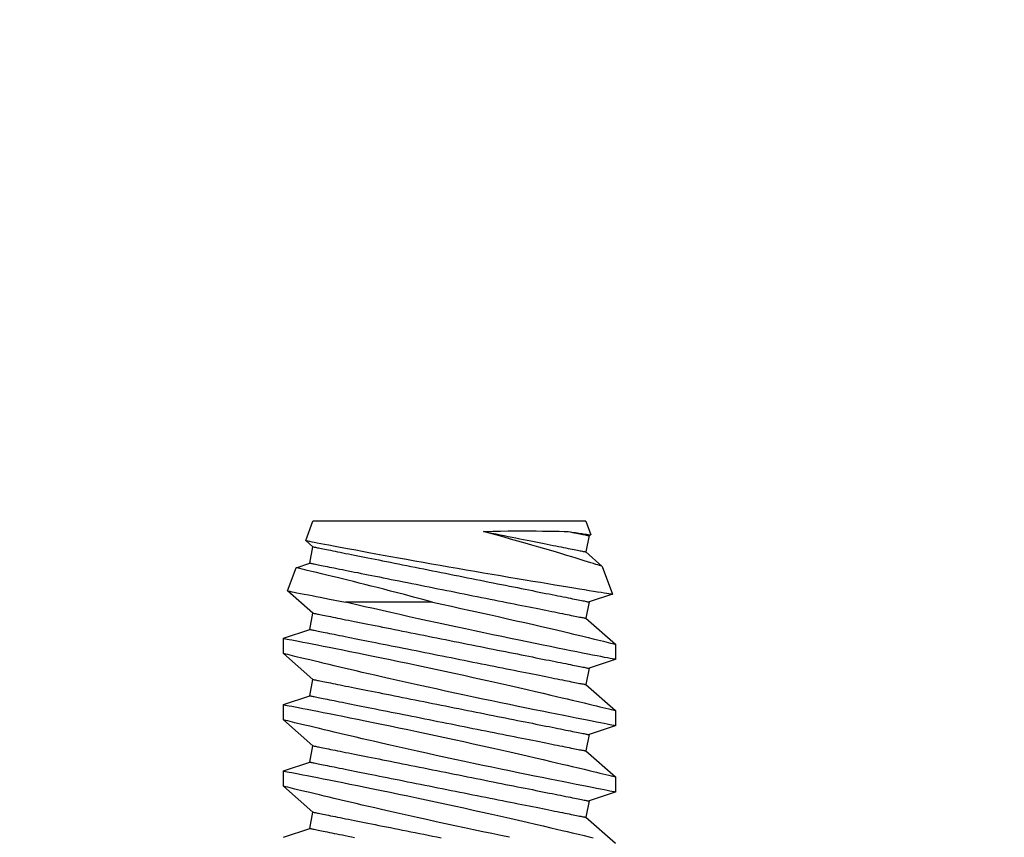
# Model space of a CAD drawing. Extents: x 5690 to 6070, y -770 to -577.
# Drawn here: x 5767 to 5768, y -759 to -759 of the extents above; entities that cross this region are included whole.
import ezdxf

# ---------------------------------------------------------------- set-up
doc = ezdxf.new("R2010")
doc.units = 0
doc.header["$LTSCALE"] = 250
doc.header["$MEASUREMENT"] = 0
doc.header["$PDMODE"] = 3
doc.header["$PDSIZE"] = -2
doc.layers.get('0').update_dxf_attribs({"color": 5, "linetype": 'CONTINUOUS', "lineweight": 20})
doc.layers.get('DEFPOINTS').update_dxf_attribs({"color": 2, "linetype": 'CONTINUOUS'})
doc.layers.add('2', color=2, linetype='CONTINUOUS', lineweight=25)
doc.styles.add('ROMANS', font='romans')
doc.dimstyles.new('LWDEC', dxfattribs={"dimscale": 0.1, "dimtxt": 2.5, "dimasz": 2, "dimexe": 1.25, "dimexo": 3, "dimgap": 2, "dimtad": 1, "dimtoh": 1, "dimdec": 4, "dimzin": 11, "dimdsep": 46, "dimlunit": 5, "dimtxsty": 'ROMANS', "dimcen": 0, "dimdle": 1.5, "dimazin": 0, "dimtfac": 1, "dimtdec": 4, "dimtix": 1, "dimtmove": 0, "dimatfit": 3, "dimfxl": 0, "dimfrac": 2, "dimtzin": 0, "dimarcsym": 0})

# ---------------------------------------------------------------- blocks, each defined once
blk = doc.blocks.new('*D545')
at = {"layer": '2', "color": 0, "lineweight": -2}
for p, q in [((5768.3044, -745.04163), (5773.92516, -745.04163)), ((5773.80016, -759.80847), (5773.80016, -745.24163)), ((5767.70699, -760.00847), (5773.92516, -760.00847))]:
    blk.add_line(p, q, dxfattribs=at)
at = {"layer": '2', "color": 0}
for points in [[(5773.76682, -745.24163), (5773.83349, -745.24163), (5773.80016, -745.04163)], [(5773.76682, -759.80847), (5773.83349, -759.80847), (5773.80016, -760.00847)]]:
    blk.add_solid(points, dxfattribs=at)
at = {"layer": 'DEFPOINTS', "color": 0}
for p in [(5768.0044, -745.04163), (5773.80016, -745.04163), (5767.40699, -760.00847)]:
    blk.add_point(p, dxfattribs=at)
at = {"layer": '2', "color": 0, "insert": (5773.43349, -752.52505), "char_height": 0.25, "attachment_point": 5, "rotation": 90, "style": 'ROMANS'}
blk.add_mtext('System Height', dxfattribs=at)
blk = doc.blocks.new('A$C521C4E4F')
for p, q in [((49.098, 8.969), (48.602, 9.534)), ((49.579, 9.533), (49.41, 9.031)), ((49.872, 9.534), (49.58, 9.534)), ((50.368, 8.969), (49.872, 9.534)), ((50.849, 9.533), (50.68, 9.031)), ((51.142, 9.534), (50.85, 9.534)), ((51.638, 8.969), (51.142, 9.534)), ((52.119, 9.533), (51.95, 9.031)), ((52.412, 9.534), (52.12, 9.534)), ((52.908, 8.969), (52.412, 9.534)), ((53.371, 9.477), (53.22, 9.031)), ((53.901, 9.285), (53.371, 9.478)), ((54.178, 8.969), (53.901, 9.284)), ((54.501, 9.065), (54.49, 9.031)), ((54.769, 8.969), (54.502, 9.066)), ((49.41, 9.031), (49.098, 8.969)), ((50.68, 9.031), (50.368, 8.969)), ((51.95, 9.031), (51.638, 8.969)), ((53.22, 9.031), (52.908, 8.969)), ((54.49, 9.031), (54.178, 8.969)), ((54.769, 8.969), (54.769, 3.749)), ((53.216, 6.033), (53.216, 4.374)), ((48.715, 3.184), (48.885, 3.687)), ((48.885, 3.687), (49.196, 3.749)), ((49.196, 3.749), (49.693, 3.184)), ((49.985, 3.184), (50.155, 3.687)), ((50.155, 3.687), (50.466, 3.749)), ((50.466, 3.749), (50.963, 3.184)), ((51.255, 3.184), (51.425, 3.687)), ((51.425, 3.687), (51.736, 3.749)), ((51.736, 3.749), (52.233, 3.184)), ((52.525, 3.184), (52.695, 3.687)), ((52.695, 3.687), (53.006, 3.749)), ((53.006, 3.749), (53.433, 3.263)), ((53.876, 3.425), (53.965, 3.687)), ((53.965, 3.687), (54.276, 3.749)), ((54.276, 3.749), (54.395, 3.613)), ((54.396, 3.613), (54.769, 3.749)), ((53.433, 3.263), (53.876, 3.424)), ((49.693, 3.184), (49.985, 3.184)), ((50.963, 3.184), (51.255, 3.184)), ((52.233, 3.184), (52.525, 3.184))]:
    blk.add_line(p, q)
at = {"flags": 128}
for points in [[(48.715, 7.511), (48.75, 7.342), (48.785, 7.171), (48.822, 6.997), (48.859, 6.822), (48.897, 6.645), (48.936, 6.465), (48.975, 6.284), (49.014, 6.103), (49.054, 5.923), (49.093, 5.744), (49.132, 5.568), (49.171, 5.395), (49.21, 5.225), (49.248, 5.059), (49.276, 4.933), (49.305, 4.81), (49.332, 4.69), (49.36, 4.572), (49.394, 4.427), (49.427, 4.287), (49.458, 4.154), (49.481, 4.056), (49.504, 3.962), (49.525, 3.872), (49.546, 3.788), (49.57, 3.688), (49.592, 3.596), (49.612, 3.513), (49.626, 3.454), (49.639, 3.401), (49.651, 3.354), (49.661, 3.312), (49.672, 3.267), (49.681, 3.232), (49.687, 3.206), (49.691, 3.19), (49.693, 3.184), (49.693, 3.185)], [(49.985, 3.185), (49.984, 3.187), (49.982, 3.2), (49.977, 3.222), (49.971, 3.254), (49.963, 3.295), (49.953, 3.346), (49.942, 3.405), (49.928, 3.474), (49.913, 3.552), (49.896, 3.638), (49.878, 3.732), (49.858, 3.834), (49.836, 3.943), (49.813, 4.06), (49.788, 4.185), (49.762, 4.317), (49.734, 4.455), (49.705, 4.598), (49.675, 4.745), (49.643, 4.901), (49.61, 5.061), (49.576, 5.226), (49.541, 5.393), (49.506, 5.564), (49.469, 5.736), (49.432, 5.913), (49.394, 6.092), (49.355, 6.273), (49.316, 6.453), (49.276, 6.633), (49.237, 6.811), (49.198, 6.99), (49.158, 7.168), (49.119, 7.343), (49.08, 7.515), (49.041, 7.684), (49.004, 7.847), (48.968, 8.004), (48.933, 8.155), (48.898, 8.301), (48.873, 8.41), (48.848, 8.514), (48.824, 8.615), (48.801, 8.711), (48.774, 8.828), (48.748, 8.936), (48.723, 9.036), (48.706, 9.108)], [(49.58, 9.533), (49.58, 9.531), (49.583, 9.52), (49.587, 9.499), (49.593, 9.468), (49.6, 9.427), (49.61, 9.377), (49.622, 9.319), (49.635, 9.251), (49.65, 9.175), (49.666, 9.09), (49.685, 8.996), (49.705, 8.895), (49.726, 8.785), (49.749, 8.669), (49.774, 8.547), (49.8, 8.416), (49.828, 8.278), (49.857, 8.134), (49.887, 7.985), (49.918, 7.832), (49.951, 7.675), (49.985, 7.511), (50.02, 7.342), (50.055, 7.171), (50.092, 6.997), (50.129, 6.822), (50.167, 6.645), (50.206, 6.465), (50.245, 6.284), (50.284, 6.103), (50.324, 5.923), (50.363, 5.744), (50.402, 5.568), (50.441, 5.395), (50.48, 5.225), (50.518, 5.059), (50.546, 4.933), (50.575, 4.81), (50.602, 4.69), (50.63, 4.572), (50.664, 4.427), (50.697, 4.287), (50.728, 4.154), (50.751, 4.056), (50.774, 3.962), (50.795, 3.872), (50.816, 3.788), (50.84, 3.688), (50.862, 3.596), (50.882, 3.513), (50.896, 3.454), (50.909, 3.401), (50.921, 3.354), (50.931, 3.312), (50.942, 3.267), (50.951, 3.232), (50.957, 3.206), (50.961, 3.19), (50.963, 3.184), (50.963, 3.185)], [(51.255, 3.185), (51.254, 3.187), (51.252, 3.2), (51.247, 3.222), (51.241, 3.254), (51.233, 3.295), (51.223, 3.346), (51.212, 3.405), (51.198, 3.474), (51.183, 3.552), (51.166, 3.638), (51.148, 3.732), (51.128, 3.834), (51.106, 3.943), (51.083, 4.06), (51.058, 4.185), (51.032, 4.317), (51.004, 4.455), (50.975, 4.598), (50.945, 4.745), (50.913, 4.901), (50.88, 5.061), (50.846, 5.226), (50.811, 5.393), (50.776, 5.564), (50.739, 5.736), (50.702, 5.913), (50.664, 6.092), (50.625, 6.273), (50.586, 6.453), (50.546, 6.633), (50.507, 6.811), (50.468, 6.99), (50.428, 7.168), (50.389, 7.343), (50.35, 7.515), (50.311, 7.684), (50.274, 7.847), (50.238, 8.004), (50.203, 8.155), (50.168, 8.301), (50.143, 8.41), (50.118, 8.514), (50.094, 8.615), (50.071, 8.711), (50.044, 8.828), (50.018, 8.936), (49.993, 9.036), (49.976, 9.108), (49.96, 9.175), (49.945, 9.236), (49.931, 9.292), (49.916, 9.355), (49.902, 9.409), (49.892, 9.454), (49.883, 9.489), (49.877, 9.514), (49.873, 9.529), (49.872, 9.534), (49.872, 9.534)], [(50.85, 9.533), (50.85, 9.531), (50.853, 9.52), (50.857, 9.499), (50.863, 9.468), (50.87, 9.427), (50.88, 9.377), (50.892, 9.319), (50.905, 9.251), (50.92, 9.175), (50.936, 9.09), (50.955, 8.996), (50.975, 8.895), (50.996, 8.785), (51.019, 8.669), (51.044, 8.547), (51.07, 8.416), (51.098, 8.278), (51.127, 8.134), (51.157, 7.985), (51.188, 7.832), (51.221, 7.675), (51.255, 7.511), (51.29, 7.342), (51.325, 7.171), (51.362, 6.997), (51.399, 6.822), (51.437, 6.645), (51.476, 6.465), (51.515, 6.284), (51.554, 6.103), (51.594, 5.923), (51.633, 5.744), (51.672, 5.568), (51.711, 5.395), (51.75, 5.225), (51.788, 5.059), (51.816, 4.933), (51.845, 4.81), (51.872, 4.69), (51.9, 4.572), (51.934, 4.427), (51.967, 4.287), (51.998, 4.154), (52.021, 4.056), (52.044, 3.962), (52.065, 3.872), (52.086, 3.788), (52.11, 3.688), (52.132, 3.596), (52.152, 3.513), (52.166, 3.454), (52.179, 3.401), (52.191, 3.354), (52.201, 3.312), (52.212, 3.267), (52.221, 3.232), (52.227, 3.206), (52.231, 3.19), (52.233, 3.184), (52.233, 3.185)], [(52.525, 3.185), (52.524, 3.187), (52.522, 3.2), (52.517, 3.222), (52.511, 3.254), (52.503, 3.295), (52.493, 3.346), (52.482, 3.405), (52.468, 3.474), (52.453, 3.552), (52.436, 3.638), (52.418, 3.732), (52.398, 3.834), (52.376, 3.943), (52.353, 4.06), (52.328, 4.185), (52.302, 4.317), (52.274, 4.455), (52.245, 4.598), (52.215, 4.745), (52.183, 4.901), (52.15, 5.061), (52.116, 5.226), (52.081, 5.393), (52.046, 5.564), (52.009, 5.736), (51.972, 5.913), (51.934, 6.092), (51.895, 6.273), (51.856, 6.453), (51.816, 6.633), (51.777, 6.811), (51.738, 6.99), (51.698, 7.168), (51.659, 7.343), (51.62, 7.515), (51.581, 7.684), (51.544, 7.847), (51.508, 8.004), (51.473, 8.155), (51.438, 8.301), (51.413, 8.41), (51.388, 8.514), (51.364, 8.615), (51.341, 8.711), (51.314, 8.828), (51.288, 8.936), (51.263, 9.036), (51.246, 9.108), (51.23, 9.175), (51.215, 9.236), (51.201, 9.292), (51.186, 9.355), (51.172, 9.409), (51.162, 9.454), (51.153, 9.489), (51.147, 9.514), (51.143, 9.529), (51.142, 9.534), (51.142, 9.534)], [(52.12, 9.532), (52.12, 9.532), (52.122, 9.522), (52.126, 9.501), (52.132, 9.472), (52.14, 9.432), (52.149, 9.383), (52.16, 9.326), (52.173, 9.259), (52.188, 9.184), (52.204, 9.1), (52.223, 9.007), (52.242, 8.906), (52.264, 8.798), (52.287, 8.682), (52.311, 8.56), (52.337, 8.43), (52.365, 8.293), (52.393, 8.15), (52.424, 8.002), (52.455, 7.849), (52.487, 7.693), (52.521, 7.529), (52.556, 7.361), (52.591, 7.19), (52.628, 7.016), (52.665, 6.841), (52.703, 6.665), (52.741, 6.485), (52.78, 6.304), (52.82, 6.123), (52.859, 5.943), (52.899, 5.764), (52.938, 5.588), (52.977, 5.412), (53.016, 5.239), (53.055, 5.07), (53.093, 4.905), (53.13, 4.744), (53.166, 4.589), (53.191, 4.48), (53.216, 4.374)], [(53.216, 6.033), (53.177, 6.215), (53.138, 6.397), (53.098, 6.58), (53.058, 6.762), (53.018, 6.942), (52.979, 7.12), (52.939, 7.295), (52.9, 7.468), (52.862, 7.638), (52.824, 7.804), (52.787, 7.965), (52.751, 8.12), (52.717, 8.266), (52.684, 8.407), (52.652, 8.542), (52.628, 8.641), (52.606, 8.736), (52.584, 8.826), (52.563, 8.912), (52.539, 9.013), (52.516, 9.107), (52.496, 9.192), (52.481, 9.251), (52.468, 9.305), (52.456, 9.354), (52.446, 9.397), (52.434, 9.443), (52.425, 9.48), (52.418, 9.508), (52.414, 9.525), (52.412, 9.533), (52.412, 9.533)], [(54.395, 3.613), (54.395, 3.618), (54.392, 3.631), (54.388, 3.654), (54.382, 3.685), (54.374, 3.726), (54.365, 3.774), (54.354, 3.831), (54.341, 3.896), (54.327, 3.97), (54.312, 4.051), (54.295, 4.14), (54.277, 4.237), (54.258, 4.34), (54.237, 4.449), (54.215, 4.566), (54.193, 4.69), (54.169, 4.82), (54.144, 4.954), (54.119, 5.094), (54.093, 5.237), (54.065, 5.387), (54.038, 5.54), (54.01, 5.697), (53.981, 5.857), (53.953, 6.019), (53.924, 6.181), (53.895, 6.347), (53.866, 6.514), (53.837, 6.681), (53.808, 6.848), (53.78, 7.013), (53.752, 7.177), (53.724, 7.339), (53.697, 7.498), (53.671, 7.656), (53.645, 7.809), (53.62, 7.958), (53.596, 8.103), (53.573, 8.241), (53.551, 8.374), (53.53, 8.502), (53.51, 8.624), (53.491, 8.738), (53.473, 8.846), (53.457, 8.944), (53.442, 9.036), (53.429, 9.119), (53.417, 9.195), (53.406, 9.262), (53.396, 9.32), (53.388, 9.368), (53.382, 9.408), (53.377, 9.439), (53.373, 9.461), (53.371, 9.474), (53.371, 9.477)], [(53.901, 9.284), (53.901, 9.283), (53.904, 9.273), (53.91, 9.256), (53.918, 9.231), (53.928, 9.199), (53.94, 9.161), (53.954, 9.115), (53.97, 9.062), (53.989, 9.002), (54.009, 8.936), (54.032, 8.864), (54.056, 8.786), (54.081, 8.702), (54.109, 8.609), (54.139, 8.51), (54.171, 8.406), (54.203, 8.297), (54.237, 8.184), (54.271, 8.067), (54.308, 7.939), (54.347, 7.806), (54.386, 7.67), (54.425, 7.531), (54.465, 7.389), (54.505, 7.246), (54.538, 7.128), (54.57, 7.01)], [(54.57, 8.629), (54.559, 8.702), (54.548, 8.772), (54.538, 8.835), (54.529, 8.891), (54.521, 8.94), (54.515, 8.981), (54.51, 9.014), (54.506, 9.038), (54.503, 9.055), (54.502, 9.064), (54.502, 9.065)], [(48.885, 3.687), (48.885, 3.688), (48.884, 3.692), (48.882, 3.699), (48.881, 3.708), (48.878, 3.72), (48.875, 3.735), (48.872, 3.752), (48.868, 3.772), (48.863, 3.795), (48.858, 3.82), (48.853, 3.848), (48.847, 3.878), (48.84, 3.911), (48.833, 3.946), (48.826, 3.983), (48.818, 4.023), (48.809, 4.066), (48.8, 4.11), (48.791, 4.157), (48.781, 4.206), (48.771, 4.257), (48.76, 4.311), (48.749, 4.366), (48.737, 4.423), (48.726, 4.483), (48.713, 4.544)], [(49.196, 3.749), (49.196, 3.75), (49.195, 3.754), (49.194, 3.761), (49.192, 3.77), (49.189, 3.783), (49.187, 3.797), (49.183, 3.815), (49.179, 3.835), (49.175, 3.857), (49.17, 3.882), (49.164, 3.91), (49.158, 3.94), (49.151, 3.973), (49.144, 4.008), (49.137, 4.046), (49.129, 4.086), (49.12, 4.128), (49.111, 4.172), (49.102, 4.219), (49.092, 4.268), (49.082, 4.32), (49.071, 4.373), (49.06, 4.428), (49.049, 4.486), (49.037, 4.545), (49.025, 4.606), (49.012, 4.669), (48.999, 4.734), (48.986, 4.8), (48.972, 4.869), (48.958, 4.938), (48.944, 5.009), (48.93, 5.082), (48.915, 5.156), (48.9, 5.231), (48.885, 5.307), (48.869, 5.384), (48.853, 5.463), (48.838, 5.542), (48.822, 5.622), (48.805, 5.703), (48.789, 5.785), (48.773, 5.867), (48.756, 5.95), (48.739, 6.033), (48.723, 6.117), (48.706, 6.201)], [(50.155, 3.687), (50.155, 3.688), (50.154, 3.692), (50.152, 3.699), (50.151, 3.708), (50.148, 3.72), (50.145, 3.735), (50.142, 3.752), (50.138, 3.772), (50.133, 3.795), (50.128, 3.82), (50.123, 3.848), (50.117, 3.878), (50.11, 3.911), (50.103, 3.946), (50.096, 3.983), (50.088, 4.023), (50.079, 4.066), (50.07, 4.11), (50.061, 4.157), (50.051, 4.206), (50.041, 4.257), (50.03, 4.311), (50.019, 4.366), (50.007, 4.423), (49.996, 4.483), (49.983, 4.544), (49.971, 4.607), (49.958, 4.672), (49.945, 4.738), (49.931, 4.806), (49.917, 4.876), (49.903, 4.947), (49.888, 5.019), (49.874, 5.093), (49.859, 5.168), (49.843, 5.245), (49.828, 5.322), (49.812, 5.4), (49.796, 5.48), (49.78, 5.56), (49.764, 5.641), (49.748, 5.723), (49.731, 5.805), (49.715, 5.888), (49.698, 5.971), (49.681, 6.055), (49.664, 6.138), (49.648, 6.223), (49.631, 6.307), (49.614, 6.391), (49.597, 6.475), (49.58, 6.559), (49.564, 6.643), (49.547, 6.726), (49.53, 6.809), (49.514, 6.892), (49.497, 6.974), (49.481, 7.055), (49.465, 7.136), (49.449, 7.216), (49.433, 7.295), (49.418, 7.372), (49.402, 7.449), (49.387, 7.525), (49.372, 7.599), (49.358, 7.673), (49.343, 7.744), (49.329, 7.815), (49.315, 7.884), (49.302, 7.951), (49.289, 8.016), (49.276, 8.08), (49.264, 8.142), (49.252, 8.203), (49.24, 8.261), (49.229, 8.317), (49.218, 8.372), (49.207, 8.424), (49.197, 8.474), (49.188, 8.522), (49.179, 8.568), (49.17, 8.611), (49.162, 8.653), (49.154, 8.691), (49.147, 8.728), (49.14, 8.762), (49.134, 8.793), (49.128, 8.822), (49.122, 8.849), (49.118, 8.872), (49.113, 8.894), (49.11, 8.912), (49.107, 8.928), (49.104, 8.942), (49.102, 8.952), (49.1, 8.96), (49.099, 8.966), (49.098, 8.969), (49.098, 8.969)], [(50.466, 3.749), (50.466, 3.75), (50.465, 3.754), (50.464, 3.761), (50.462, 3.77), (50.459, 3.783), (50.457, 3.797), (50.453, 3.815), (50.449, 3.835), (50.445, 3.857), (50.44, 3.882), (50.434, 3.91), (50.428, 3.94), (50.421, 3.973), (50.414, 4.008), (50.407, 4.046), (50.399, 4.086), (50.39, 4.128), (50.381, 4.172), (50.372, 4.219), (50.362, 4.268), (50.352, 4.32), (50.341, 4.373), (50.33, 4.428), (50.319, 4.486), (50.307, 4.545), (50.295, 4.606), (50.282, 4.669), (50.269, 4.734), (50.256, 4.8), (50.242, 4.869), (50.228, 4.938), (50.214, 5.009), (50.2, 5.082), (50.185, 5.156), (50.17, 5.231), (50.155, 5.307), (50.139, 5.384), (50.123, 5.463), (50.108, 5.542), (50.092, 5.622), (50.075, 5.703), (50.059, 5.785), (50.043, 5.867), (50.026, 5.95), (50.009, 6.033), (49.993, 6.117), (49.976, 6.201), (49.959, 6.285), (49.942, 6.369), (49.925, 6.453), (49.908, 6.537), (49.892, 6.621), (49.875, 6.705), (49.858, 6.789), (49.842, 6.872), (49.825, 6.954), (49.809, 7.036), (49.792, 7.118), (49.776, 7.198), (49.76, 7.278), (49.745, 7.357), (49.729, 7.435), (49.714, 7.512), (49.699, 7.587), (49.684, 7.662), (49.669, 7.735), (49.655, 7.807), (49.641, 7.877), (49.627, 7.946), (49.613, 8.013), (49.6, 8.079), (49.587, 8.143), (49.575, 8.205), (49.563, 8.265), (49.551, 8.323), (49.54, 8.38), (49.529, 8.434), (49.519, 8.486), (49.509, 8.537), (49.499, 8.585), (49.49, 8.63), (49.481, 8.674), (49.473, 8.715), (49.465, 8.754), (49.458, 8.79), (49.451, 8.824), (49.445, 8.855), (49.439, 8.884), (49.434, 8.911), (49.429, 8.935), (49.425, 8.956), (49.421, 8.975), (49.418, 8.991), (49.415, 9.004), (49.413, 9.015), (49.411, 9.023), (49.41, 9.028), (49.41, 9.031), (49.41, 9.031)], [(51.425, 3.687), (51.425, 3.688), (51.424, 3.692), (51.422, 3.699), (51.421, 3.708), (51.418, 3.72), (51.415, 3.735), (51.412, 3.752), (51.408, 3.772), (51.403, 3.795), (51.398, 3.82), (51.393, 3.848), (51.387, 3.878), (51.38, 3.911), (51.373, 3.946), (51.366, 3.983), (51.358, 4.023), (51.349, 4.066), (51.34, 4.11), (51.331, 4.157), (51.321, 4.206), (51.311, 4.257), (51.3, 4.311), (51.289, 4.366), (51.277, 4.423), (51.266, 4.483), (51.253, 4.544), (51.241, 4.607), (51.228, 4.672), (51.215, 4.738), (51.201, 4.806), (51.187, 4.876), (51.173, 4.947), (51.158, 5.019), (51.144, 5.093), (51.129, 5.168), (51.113, 5.245), (51.098, 5.322), (51.082, 5.4), (51.066, 5.48), (51.05, 5.56), (51.034, 5.641), (51.018, 5.723), (51.001, 5.805), (50.985, 5.888), (50.968, 5.971), (50.951, 6.055), (50.934, 6.138), (50.918, 6.223), (50.901, 6.307), (50.884, 6.391), (50.867, 6.475), (50.85, 6.559), (50.834, 6.643), (50.817, 6.726), (50.8, 6.809), (50.784, 6.892), (50.767, 6.974), (50.751, 7.055), (50.735, 7.136), (50.719, 7.216), (50.703, 7.295), (50.688, 7.372), (50.672, 7.449), (50.657, 7.525), (50.642, 7.599), (50.628, 7.673), (50.613, 7.744), (50.599, 7.815), (50.585, 7.884), (50.572, 7.951), (50.559, 8.016), (50.546, 8.08), (50.534, 8.142), (50.522, 8.203), (50.51, 8.261), (50.499, 8.317), (50.488, 8.372), (50.477, 8.424), (50.467, 8.474), (50.458, 8.522), (50.449, 8.568), (50.44, 8.611), (50.432, 8.653), (50.424, 8.691), (50.417, 8.728), (50.41, 8.762), (50.404, 8.793), (50.398, 8.822), (50.392, 8.849), (50.388, 8.872), (50.383, 8.894), (50.38, 8.912), (50.377, 8.928), (50.374, 8.942), (50.372, 8.952), (50.37, 8.96), (50.369, 8.966), (50.368, 8.969), (50.368, 8.969)], [(51.736, 3.749), (51.736, 3.75), (51.735, 3.754), (51.734, 3.761), (51.732, 3.77), (51.729, 3.783), (51.727, 3.797), (51.723, 3.815), (51.719, 3.835), (51.715, 3.857), (51.71, 3.882), (51.704, 3.91), (51.698, 3.94), (51.691, 3.973), (51.684, 4.008), (51.677, 4.046), (51.669, 4.086), (51.66, 4.128), (51.651, 4.172), (51.642, 4.219), (51.632, 4.268), (51.622, 4.32), (51.611, 4.373), (51.6, 4.428), (51.589, 4.486), (51.577, 4.545), (51.565, 4.606), (51.552, 4.669), (51.539, 4.734), (51.526, 4.8), (51.512, 4.869), (51.498, 4.938), (51.484, 5.009), (51.47, 5.082), (51.455, 5.156), (51.44, 5.231), (51.425, 5.307), (51.409, 5.384), (51.393, 5.463), (51.378, 5.542), (51.362, 5.622), (51.345, 5.703), (51.329, 5.785), (51.313, 5.867), (51.296, 5.95), (51.279, 6.033), (51.263, 6.117), (51.246, 6.201), (51.229, 6.285), (51.212, 6.369), (51.195, 6.453), (51.178, 6.537), (51.162, 6.621), (51.145, 6.705), (51.128, 6.789), (51.112, 6.872), (51.095, 6.954), (51.079, 7.036), (51.062, 7.118), (51.046, 7.198), (51.03, 7.278), (51.015, 7.357), (50.999, 7.435), (50.984, 7.512), (50.969, 7.587), (50.954, 7.662), (50.939, 7.735), (50.925, 7.807), (50.911, 7.877), (50.897, 7.946), (50.883, 8.013), (50.87, 8.079), (50.857, 8.143), (50.845, 8.205), (50.833, 8.265), (50.821, 8.323), (50.81, 8.38), (50.799, 8.434), (50.789, 8.486), (50.779, 8.537), (50.769, 8.585), (50.76, 8.63), (50.751, 8.674), (50.743, 8.715), (50.735, 8.754), (50.728, 8.79), (50.721, 8.824), (50.715, 8.855), (50.709, 8.884), (50.704, 8.911), (50.699, 8.935), (50.695, 8.956), (50.691, 8.975), (50.688, 8.991), (50.685, 9.004), (50.683, 9.015), (50.681, 9.023), (50.68, 9.028), (50.68, 9.031), (50.68, 9.031)], [(52.695, 3.687), (52.695, 3.688), (52.694, 3.692), (52.692, 3.699), (52.691, 3.708), (52.688, 3.72), (52.685, 3.735), (52.682, 3.752), (52.678, 3.772), (52.673, 3.795), (52.668, 3.82), (52.663, 3.848), (52.657, 3.878), (52.65, 3.911), (52.643, 3.946), (52.636, 3.983), (52.628, 4.023), (52.619, 4.066), (52.61, 4.11), (52.601, 4.157), (52.591, 4.206), (52.581, 4.257), (52.57, 4.311), (52.559, 4.366), (52.547, 4.423), (52.536, 4.483), (52.523, 4.544), (52.511, 4.607), (52.498, 4.672), (52.485, 4.738), (52.471, 4.806), (52.457, 4.876), (52.443, 4.947), (52.428, 5.019), (52.414, 5.093), (52.399, 5.168), (52.383, 5.245), (52.368, 5.322), (52.352, 5.4), (52.336, 5.48), (52.32, 5.56), (52.304, 5.641), (52.288, 5.723), (52.271, 5.805), (52.255, 5.888), (52.238, 5.971), (52.221, 6.055), (52.204, 6.138), (52.188, 6.223), (52.171, 6.307), (52.154, 6.391), (52.137, 6.475), (52.12, 6.559), (52.104, 6.643), (52.087, 6.726), (52.07, 6.809), (52.054, 6.892), (52.037, 6.974), (52.021, 7.055), (52.005, 7.136), (51.989, 7.216), (51.973, 7.295), (51.958, 7.372), (51.942, 7.449), (51.927, 7.525), (51.912, 7.599), (51.898, 7.673), (51.883, 7.744), (51.869, 7.815), (51.855, 7.884), (51.842, 7.951), (51.829, 8.016), (51.816, 8.08), (51.804, 8.142), (51.792, 8.203), (51.78, 8.261), (51.769, 8.317), (51.758, 8.372), (51.747, 8.424), (51.737, 8.474), (51.728, 8.522), (51.719, 8.568), (51.71, 8.611), (51.702, 8.653), (51.694, 8.691), (51.687, 8.728), (51.68, 8.762), (51.674, 8.793), (51.668, 8.822), (51.662, 8.849), (51.658, 8.872), (51.653, 8.894), (51.65, 8.912), (51.647, 8.928), (51.644, 8.942), (51.642, 8.952), (51.64, 8.96), (51.639, 8.966), (51.638, 8.969), (51.638, 8.969)], [(53.006, 3.749), (53.006, 3.75), (53.005, 3.754), (53.004, 3.761), (53.002, 3.77), (52.999, 3.783), (52.997, 3.797), (52.993, 3.815), (52.989, 3.835), (52.985, 3.857), (52.98, 3.882), (52.974, 3.91), (52.968, 3.94), (52.961, 3.973), (52.954, 4.008), (52.947, 4.046), (52.939, 4.086), (52.93, 4.128), (52.921, 4.172), (52.912, 4.219), (52.902, 4.268), (52.892, 4.32), (52.881, 4.373), (52.87, 4.428), (52.859, 4.486), (52.847, 4.545), (52.835, 4.606), (52.822, 4.669), (52.809, 4.734), (52.796, 4.8), (52.782, 4.869), (52.768, 4.938), (52.754, 5.009), (52.74, 5.082), (52.725, 5.156), (52.71, 5.231), (52.695, 5.307), (52.679, 5.384), (52.663, 5.463), (52.648, 5.542), (52.632, 5.622), (52.615, 5.703), (52.599, 5.785), (52.583, 5.867), (52.566, 5.95), (52.549, 6.033), (52.533, 6.117), (52.516, 6.201), (52.499, 6.285), (52.482, 6.369), (52.465, 6.453), (52.448, 6.537), (52.432, 6.621), (52.415, 6.705), (52.398, 6.789), (52.382, 6.872), (52.365, 6.954), (52.349, 7.036), (52.332, 7.118), (52.316, 7.198), (52.3, 7.278), (52.285, 7.357), (52.269, 7.435), (52.254, 7.512), (52.239, 7.587), (52.224, 7.662), (52.209, 7.735), (52.195, 7.807), (52.181, 7.877), (52.167, 7.946), (52.153, 8.013), (52.14, 8.079), (52.127, 8.143), (52.115, 8.205), (52.103, 8.265), (52.091, 8.323), (52.08, 8.38), (52.069, 8.434), (52.059, 8.486), (52.049, 8.537), (52.039, 8.585), (52.03, 8.63), (52.021, 8.674), (52.013, 8.715), (52.005, 8.754), (51.998, 8.79), (51.991, 8.824), (51.985, 8.855), (51.979, 8.884), (51.974, 8.911), (51.969, 8.935), (51.965, 8.956), (51.961, 8.975), (51.958, 8.991), (51.955, 9.004), (51.953, 9.015), (51.951, 9.023), (51.95, 9.028), (51.95, 9.031), (51.95, 9.031)], [(53.965, 3.687), (53.965, 3.688), (53.964, 3.692), (53.962, 3.699), (53.961, 3.708), (53.958, 3.72), (53.955, 3.735), (53.952, 3.752), (53.948, 3.772), (53.943, 3.795), (53.938, 3.82), (53.933, 3.848), (53.927, 3.878), (53.92, 3.911), (53.913, 3.946), (53.906, 3.983), (53.898, 4.023), (53.889, 4.066), (53.88, 4.11), (53.871, 4.157), (53.861, 4.206), (53.851, 4.257), (53.84, 4.311), (53.829, 4.366), (53.817, 4.423), (53.806, 4.483), (53.793, 4.544), (53.781, 4.607), (53.768, 4.672), (53.755, 4.738), (53.741, 4.806), (53.727, 4.876), (53.713, 4.947), (53.698, 5.019), (53.684, 5.093), (53.669, 5.168), (53.653, 5.245), (53.638, 5.322), (53.622, 5.4), (53.606, 5.48), (53.59, 5.56), (53.574, 5.641), (53.558, 5.723), (53.541, 5.805), (53.525, 5.888), (53.508, 5.971), (53.491, 6.055), (53.474, 6.138), (53.458, 6.223), (53.441, 6.307), (53.424, 6.391), (53.407, 6.475), (53.39, 6.559), (53.374, 6.643), (53.357, 6.726), (53.34, 6.809), (53.324, 6.892), (53.307, 6.974), (53.291, 7.055), (53.275, 7.136), (53.259, 7.216), (53.243, 7.295), (53.228, 7.372), (53.212, 7.449), (53.197, 7.525), (53.182, 7.599), (53.168, 7.673), (53.153, 7.744), (53.139, 7.815), (53.125, 7.884), (53.112, 7.951), (53.099, 8.016), (53.086, 8.08), (53.074, 8.142), (53.062, 8.203), (53.05, 8.261), (53.039, 8.317), (53.028, 8.372), (53.017, 8.424), (53.007, 8.474), (52.998, 8.522), (52.989, 8.568), (52.98, 8.611), (52.972, 8.653), (52.964, 8.691), (52.957, 8.728), (52.95, 8.762), (52.944, 8.793), (52.938, 8.822), (52.932, 8.849), (52.928, 8.872), (52.923, 8.894), (52.92, 8.912), (52.917, 8.928), (52.914, 8.942), (52.912, 8.952), (52.91, 8.96), (52.909, 8.966), (52.908, 8.969), (52.908, 8.969)], [(54.276, 3.749), (54.276, 3.75), (54.275, 3.754), (54.274, 3.761), (54.272, 3.77), (54.269, 3.783), (54.267, 3.797), (54.263, 3.815), (54.259, 3.835), (54.255, 3.857), (54.25, 3.882), (54.244, 3.91), (54.238, 3.94), (54.231, 3.973), (54.224, 4.008), (54.217, 4.046), (54.209, 4.086), (54.2, 4.128), (54.191, 4.172), (54.182, 4.219), (54.172, 4.268), (54.162, 4.32), (54.151, 4.373), (54.14, 4.428), (54.129, 4.486), (54.117, 4.545), (54.105, 4.606), (54.092, 4.669), (54.079, 4.734), (54.066, 4.8), (54.052, 4.869), (54.038, 4.938), (54.024, 5.009), (54.01, 5.082), (53.995, 5.156), (53.98, 5.231), (53.965, 5.307), (53.949, 5.384), (53.933, 5.463), (53.918, 5.542), (53.902, 5.622), (53.885, 5.703), (53.869, 5.785), (53.853, 5.867), (53.836, 5.95), (53.819, 6.033), (53.803, 6.117), (53.786, 6.201), (53.769, 6.285), (53.752, 6.369), (53.735, 6.453), (53.718, 6.537), (53.702, 6.621), (53.685, 6.705), (53.668, 6.789), (53.652, 6.872), (53.635, 6.954), (53.619, 7.036), (53.602, 7.118), (53.586, 7.198), (53.57, 7.278), (53.555, 7.357), (53.539, 7.435), (53.524, 7.512), (53.509, 7.587), (53.494, 7.662), (53.479, 7.735), (53.465, 7.807), (53.451, 7.877), (53.437, 7.946), (53.423, 8.013), (53.41, 8.079), (53.397, 8.143), (53.385, 8.205), (53.373, 8.265), (53.361, 8.323), (53.35, 8.38), (53.339, 8.434), (53.329, 8.486), (53.319, 8.537), (53.309, 8.585), (53.3, 8.63), (53.291, 8.674), (53.283, 8.715), (53.275, 8.754), (53.268, 8.79), (53.261, 8.824), (53.255, 8.855), (53.249, 8.884), (53.244, 8.911), (53.239, 8.935), (53.235, 8.956), (53.231, 8.975), (53.228, 8.991), (53.225, 9.004), (53.223, 9.015), (53.221, 9.023), (53.22, 9.028), (53.22, 9.031), (53.22, 9.031)], [(54.57, 7.01), (54.554, 7.091), (54.538, 7.171), (54.522, 7.251), (54.506, 7.329), (54.491, 7.407), (54.476, 7.483), (54.46, 7.558), (54.446, 7.632), (54.431, 7.705), (54.417, 7.776), (54.403, 7.846), (54.389, 7.914), (54.376, 7.981), (54.363, 8.046), (54.35, 8.109), (54.338, 8.171), (54.326, 8.23), (54.315, 8.288), (54.304, 8.343), (54.293, 8.397), (54.283, 8.448), (54.273, 8.497), (54.263, 8.544), (54.254, 8.589), (54.246, 8.631), (54.238, 8.671), (54.23, 8.709), (54.223, 8.744), (54.217, 8.777), (54.211, 8.807), (54.205, 8.835), (54.2, 8.86), (54.196, 8.883), (54.192, 8.903), (54.188, 8.92), (54.185, 8.935), (54.183, 8.947), (54.181, 8.957), (54.179, 8.963), (54.179, 8.967), (54.178, 8.969)], [(54.57, 8.629), (54.562, 8.672), (54.553, 8.714), (54.545, 8.753), (54.538, 8.789), (54.531, 8.823), (54.525, 8.855), (54.519, 8.884), (54.514, 8.91), (54.509, 8.934), (54.505, 8.956), (54.501, 8.974), (54.498, 8.99), (54.495, 9.004), (54.493, 9.015), (54.491, 9.023), (54.49, 9.028), (54.49, 9.031), (54.49, 9.031)], [(54.57, 7.01), (54.571, 7.038), (54.575, 7.19), (54.577, 7.339), (54.579, 7.485), (54.58, 7.627), (54.58, 7.765), (54.58, 7.897), (54.579, 8.021), (54.578, 8.14), (54.577, 8.253), (54.575, 8.36), (54.574, 8.46), (54.572, 8.553), (54.57, 8.629)], [(53.216, 6.033), (53.265, 5.852), (53.313, 5.673), (53.36, 5.497), (53.395, 5.363), (53.429, 5.232), (53.462, 5.103), (53.495, 4.978), (53.525, 4.859), (53.554, 4.744), (53.583, 4.632), (53.61, 4.523), (53.636, 4.416), (53.662, 4.313), (53.686, 4.214), (53.709, 4.12), (53.736, 4.011), (53.76, 3.911), (53.782, 3.819), (53.798, 3.754), (53.812, 3.694), (53.825, 3.64), (53.836, 3.592), (53.849, 3.54), (53.859, 3.497), (53.867, 3.464), (53.872, 3.441), (53.875, 3.427), (53.876, 3.425)], [(53.433, 3.263), (53.432, 3.268), (53.429, 3.283), (53.424, 3.308), (53.417, 3.343), (53.408, 3.388), (53.398, 3.442), (53.385, 3.507), (53.371, 3.58), (53.354, 3.662), (53.341, 3.732), (53.326, 3.807), (53.31, 3.888), (53.293, 3.973), (53.275, 4.066), (53.256, 4.164), (53.237, 4.267), (53.216, 4.374)]]:
    blk.add_lwpolyline(points, dxfattribs=at)

msp = doc.modelspace()

# ---------------------------------------------------------------- block references
at = {"layer": '2', "xscale": -0.03937, "yscale": 0.03937, "zscale": 0.03937, "rotation": 270}
msp.add_blockref('A$C521C4E4F', (5767.52573, -761.31032), dxfattribs=at)

# ---------------------------------------------------------------- dimensions: what is measured, and where the dimension line sits
at = {"layer": '2'}
dim = msp.add_linear_dim(base=(5773.80016, -745.04163), p1=(5767.40699, -760.00847), p2=(5768.0044, -745.04163), angle=90, text='System Height', dimstyle='LWDEC', override={"dimpost": '"'}, dxfattribs=at)
dim.commit()
dim.dimension.update_dxf_attribs({"geometry": '*D545', "text_midpoint": (5773.43349, -752.52505)})

doc.saveas('drawing.dxf')
